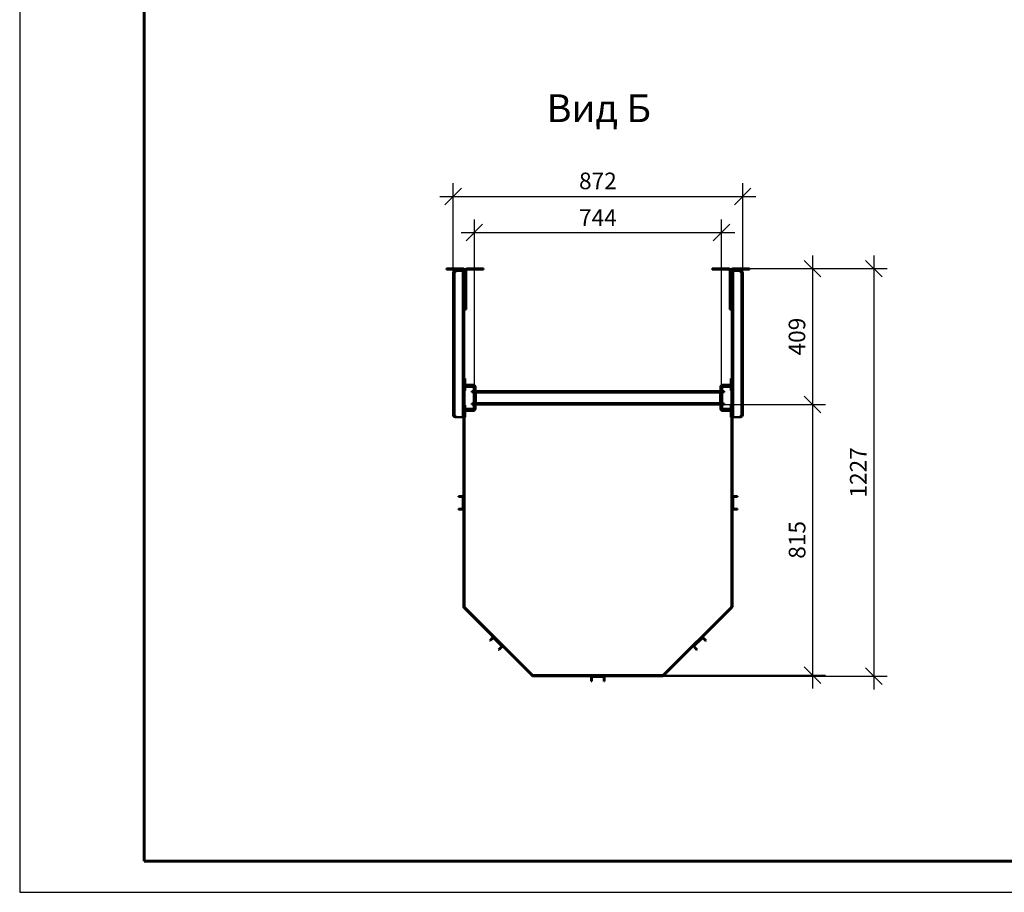
# Model space of a CAD drawing. Units: millimetres. Extents: x 2328 to 30158, y 3313 to 10738.
# Drawn here: x 15737 to 18702, y 3313 to 5940 of the extents above; entities that cross this region are included whole.
import ezdxf
from ezdxf.enums import TextEntityAlignment as Align

# ---------------------------------------------------------------- set-up
doc = ezdxf.new("R2010")
doc.units = ezdxf.units.MM
doc.layers.add('Visible', color=7, linetype='Continuous', lineweight=50, true_color=0x22346e)
doc.layers.add('Visible Narrow', color=7, linetype='Continuous', lineweight=25, true_color=0x22346e)
doc.layers.add('СПДС_20', color=7, linetype='Continuous')
doc.styles.add('SPDS', font='CS_Gost2304.shx')
doc.styles.add('ГОСТ 2.304', font='CS_Gost2304.shx')
doc.dimstyles.new('СПДС', dxfattribs={"dimscale": 100, "dimtxt": 2.5, "dimasz": 2.5, "dimexe": 2, "dimexo": 0.625, "dimgap": 1, "dimtad": 1, "dimdec": 0, "dimtxsty": 'ГОСТ 2.304', "dimblk": 'OBLIQUE', "dimblk1": 'OBLIQUE', "dimblk2": 'OBLIQUE', "dimcen": 2.5, "dimdle": 2, "dimadec": 0, "dimazin": 2, "dimtfac": 0.75, "dimtdec": 4, "dimtmove": 1, "dimatfit": 3, "dimfxl": 1, "dimtfill": 1, "dimtolj": 1, "dimarcsym": 1})

# ---------------------------------------------------------------- blocks, each defined once
blk = doc.blocks.new('_Oblique')
at = {"color": 0, "linetype": 'ByBlock', "lineweight": -2}
blk.add_line((-0.5, -0.5), (0.5, 0.5), dxfattribs=at)
blk = doc.blocks.new('*D328')
at = {"color": 0, "lineweight": -2, "ltscale": 20, "transparency": 16777216}
for p, q in [((17042.3, 5116.9), (17042.3, 5447.5)), ((17914.3, 5095.3), (17914.3, 5447.5)), ((17002.3, 5407.5), (17954.3, 5407.5))]:
    blk.add_line(p, q, dxfattribs=at)
at = {"layer": 'Defpoints', "color": 0, "ltscale": 20, "transparency": 16777216}
for p in [(17914.3, 5407.5), (17042.3, 5104.4), (17914.3, 5082.8)]:
    blk.add_point(p, dxfattribs=at)
at = {"color": 0, "lineweight": -2, "ltscale": 20, "transparency": 16777216, "xscale": 50, "yscale": 50, "zscale": 50, "rotation": 180}
blk.add_blockref('_Oblique', (17042.3, 5407.5), dxfattribs=at)
at = {"color": 0, "lineweight": -2, "ltscale": 20, "transparency": 16777216, "xscale": 50, "yscale": 50, "zscale": 50}
blk.add_blockref('_Oblique', (17914.3, 5407.5), dxfattribs=at)
at = {"color": 0, "ltscale": 20, "transparency": 16777216, "insert": (17478.3, 5454.4), "char_height": 50, "attachment_point": 5, "style": 'ГОСТ 2.304', "bg_fill": 3, "box_fill_scale": 1.1, "bg_fill_color": 256, "bg_fill_true_color": 13158600, "bg_fill_transparency": 0}
blk.add_mtext('\\A1;872', dxfattribs=at)
blk = doc.blocks.new('*D329')
at = {"color": 0, "lineweight": -2, "ltscale": 20, "transparency": 16777216}
for p, q in [((18309.3, 5230.2), (18309.3, 3923.2)), ((17870.5, 5190.2), (18349.3, 5190.2)), ((17514.9, 3963.2), (18349.3, 3963.2))]:
    blk.add_line(p, q, dxfattribs=at)
at = {"layer": 'Defpoints', "color": 0, "ltscale": 20, "transparency": 16777216}
for p in [(17858, 5190.2), (17502.4, 3963.2), (18309.3, 3963.2)]:
    blk.add_point(p, dxfattribs=at)
at = {"color": 0, "lineweight": -2, "ltscale": 20, "transparency": 16777216, "xscale": 50, "yscale": 50, "zscale": 50}
for p, rotation in [((18309.3, 5190.2), 90), ((18309.3, 3963.2), 270)]:
    blk.add_blockref('_Oblique', p, dxfattribs=dict(at, rotation=rotation))
at = {"color": 0, "ltscale": 20, "transparency": 16777216, "insert": (18262.3, 4576.7), "char_height": 50, "attachment_point": 5, "rotation": 90, "style": 'ГОСТ 2.304', "bg_fill": 3, "box_fill_scale": 1.1, "bg_fill_color": 256, "bg_fill_true_color": 13158600, "bg_fill_transparency": 0}
blk.add_mtext('\\A1;1227', dxfattribs=at)
blk = doc.blocks.new('*D330')
at = {"color": 0, "lineweight": -2, "ltscale": 20, "transparency": 16777216}
for p, q in [((18124.1, 5230.2), (18124.1, 4741.2)), ((17876.1, 5190.2), (18164.1, 5190.2)), ((17840.8, 4781.2), (18164.1, 4781.2))]:
    blk.add_line(p, q, dxfattribs=at)
at = {"layer": 'Defpoints', "color": 0, "ltscale": 20, "transparency": 16777216}
for p in [(17863.6, 5190.2), (17828.3, 4781.2), (18124.1, 4781.2)]:
    blk.add_point(p, dxfattribs=at)
at = {"color": 0, "lineweight": -2, "ltscale": 20, "transparency": 16777216, "xscale": 50, "yscale": 50, "zscale": 50}
for p, rotation in [((18124.1, 5190.2), 90), ((18124.1, 4781.2), 270)]:
    blk.add_blockref('_Oblique', p, dxfattribs=dict(at, rotation=rotation))
at = {"color": 0, "ltscale": 20, "transparency": 16777216, "insert": (18077.7, 4985.7), "char_height": 50, "attachment_point": 5, "rotation": 90, "style": 'ГОСТ 2.304', "bg_fill": 3, "box_fill_scale": 1.1, "bg_fill_color": 256, "bg_fill_true_color": 13158600, "bg_fill_transparency": 0}
blk.add_mtext('\\A1;409', dxfattribs=at)
blk = doc.blocks.new('*D331')
at = {"color": 0, "lineweight": -2, "ltscale": 20, "transparency": 16777216}
for p, q in [((18124.1, 4821.2), (18124.1, 3926.2)), ((17794, 4781.2), (18164.1, 4781.2)), ((17657.8, 3966.2), (18164.1, 3966.2))]:
    blk.add_line(p, q, dxfattribs=at)
at = {"layer": 'Defpoints', "color": 0, "ltscale": 20, "transparency": 16777216}
for p in [(17781.5, 4781.2), (17645.3, 3966.2), (18124.1, 3966.2)]:
    blk.add_point(p, dxfattribs=at)
at = {"color": 0, "lineweight": -2, "ltscale": 20, "transparency": 16777216, "xscale": 50, "yscale": 50, "zscale": 50}
for p, rotation in [((18124.1, 4781.2), 90), ((18124.1, 3966.2), 270)]:
    blk.add_blockref('_Oblique', p, dxfattribs=dict(at, rotation=rotation))
at = {"color": 0, "ltscale": 20, "transparency": 16777216, "insert": (18078.1, 4373.7), "char_height": 50, "attachment_point": 5, "rotation": 90, "style": 'ГОСТ 2.304', "bg_fill": 3, "box_fill_scale": 1.1, "bg_fill_color": 256, "bg_fill_true_color": 13158600, "bg_fill_transparency": 0}
blk.add_mtext('\\A1;815', dxfattribs=at)
blk = doc.blocks.new('*D332')
at = {"color": 0, "lineweight": -2, "ltscale": 20, "transparency": 16777216}
for p, q in [((17106.3, 4813.7), (17106.3, 5338.7)), ((17850.3, 4813.7), (17850.3, 5338.7)), ((17066.3, 5298.7), (17890.3, 5298.7))]:
    blk.add_line(p, q, dxfattribs=at)
at = {"layer": 'Defpoints', "color": 0, "ltscale": 20, "transparency": 16777216}
for p in [(17850.3, 5298.7), (17106.3, 4801.2), (17850.3, 4801.2)]:
    blk.add_point(p, dxfattribs=at)
at = {"color": 0, "lineweight": -2, "ltscale": 20, "transparency": 16777216, "xscale": 50, "yscale": 50, "zscale": 50, "rotation": 180}
blk.add_blockref('_Oblique', (17106.3, 5298.7), dxfattribs=at)
at = {"color": 0, "lineweight": -2, "ltscale": 20, "transparency": 16777216, "xscale": 50, "yscale": 50, "zscale": 50}
blk.add_blockref('_Oblique', (17850.3, 5298.7), dxfattribs=at)
at = {"color": 0, "ltscale": 20, "transparency": 16777216, "insert": (17478.3, 5343.7), "char_height": 50, "attachment_point": 5, "style": 'ГОСТ 2.304', "bg_fill": 3, "box_fill_scale": 1.1, "bg_fill_color": 256, "bg_fill_true_color": 13158600, "bg_fill_transparency": 0}
blk.add_mtext('\\A1;744', dxfattribs=at)

msp = doc.modelspace()

# ---------------------------------------------------------------- linework, layer by layer
at = {"layer": 'Visible', "extrusion": (-1e-16, -1, 2.966e-13)}
for p, q in [((17026.3, 5190.2), (17022.3, 5190.2)), ((17022.3, 5187.2), (17022.3, 5190.2)), ((17026.3, 5190.2), (17072.3, 5190.2)), ((17084.3, 5190.2), (17130.3, 5190.2)), ((17134.3, 5190.2), (17130.3, 5190.2)), ((17134.3, 5190.2), (17134.3, 5187.2)), ((17826.3, 5190.2), (17822.3, 5190.2)), ((17822.3, 5187.2), (17822.3, 5190.2)), ((17826.3, 5190.2), (17872.3, 5190.2)), ((17884.3, 5190.2), (17930.3, 5190.2)), ((17934.3, 5190.2), (17930.3, 5190.2)), ((17934.3, 5190.2), (17934.3, 5187.2)), ((17022.3, 5187.2), (17026.3, 5187.2)), ((17026.3, 5187.2), (17072.3, 5187.2)), ((17042.3, 5177.2), (17048.3, 5177.2)), ((17042.3, 4749.2), (17042.3, 5177.2)), ((17048.3, 5177.2), (17048.3, 5183.2)), ((17069.3, 5183.2), (17048.3, 5183.2)), ((17072.3, 5183.2), (17069.3, 5183.2)), ((17072.3, 5183.2), (17075.3, 5183.2)), ((17072.3, 5183.2), (17072.3, 5179.2)), ((17072.3, 5179.2), (17072.3, 4747.2)), ((17075.3, 5167.2), (17075.3, 5184.2)), ((17075.3, 5071), (17075.3, 5167.2)), ((17075.3, 5167.2), (17078.3, 5167.2)), ((17078.3, 5167.2), (17078.3, 5184.2)), ((17078.3, 5184.2), (17078.3, 5167.2)), ((17078.3, 5167.2), (17078.3, 5071)), ((17078.3, 5167.2), (17081.3, 5167.2)), ((17078.3, 5071), (17078.3, 5167.2)), ((17081.3, 5184.2), (17081.3, 5167.2)), ((17081.3, 5167.2), (17081.3, 5071)), ((17084.3, 5187.2), (17130.3, 5187.2)), ((17130.3, 5187.2), (17134.3, 5187.2)), ((17822.3, 5187.2), (17826.3, 5187.2)), ((17826.3, 5187.2), (17872.3, 5187.2)), ((17875.3, 5167.2), (17875.3, 5184.2)), ((17875.3, 5071), (17875.3, 5167.2)), ((17875.3, 5167.2), (17878.3, 5167.2)), ((17878.3, 5184.2), (17878.3, 5167.2)), ((17878.3, 5167.2), (17878.3, 5184.2)), ((17878.3, 5167.2), (17881.3, 5167.2)), ((17878.3, 5071), (17878.3, 5167.2)), ((17878.3, 5167.2), (17878.3, 5071)), ((17881.3, 5184.2), (17881.3, 5167.2)), ((17881.3, 5183.2), (17884.3, 5183.2)), ((17881.3, 5167.2), (17881.3, 5071)), ((17884.3, 5187.2), (17930.3, 5187.2)), ((17887.3, 5183.2), (17884.3, 5183.2)), ((17884.3, 5179.2), (17884.3, 5183.2)), ((17884.3, 4747.2), (17884.3, 5179.2)), ((17908.3, 5183.2), (17887.3, 5183.2)), ((17908.3, 5183.2), (17908.3, 5177.2)), ((17908.3, 5177.2), (17914.3, 5177.2)), ((17914.3, 5177.2), (17914.3, 4749.2)), ((17930.3, 5187.2), (17934.3, 5187.2)), ((17075.3, 5071), (17075.3, 5067.8)), ((17078.3, 5067.2), (17078.3, 5071)), ((17078.3, 5071), (17078.3, 5067.2)), ((17081.3, 5067.2), (17081.3, 5071)), ((17875.3, 5071), (17875.3, 5067.2)), ((17878.3, 5071), (17878.3, 5067.2)), ((17878.3, 5067.2), (17878.3, 5071)), ((17881.3, 5067.8), (17881.3, 5071)), ((17075.3, 5067.8), (17075.3, 4837.7)), ((17078.3, 5067.2), (17075.3, 5067.2)), ((17081.3, 5067.2), (17078.3, 5067.2)), ((17878.3, 5067.2), (17875.3, 5067.2)), ((17881.3, 5067.2), (17878.3, 5067.2)), ((17881.3, 4837.7), (17881.3, 5067.8)), ((17073.3, 4173.7), (17073.3, 4833.2)), ((17075.3, 4859.2), (17078.3, 4859.2)), ((17075.3, 4843.2), (17075.3, 4855.2)), ((17076.3, 4173.7), (17076.3, 4833.2)), ((17078.3, 4855.2), (17078.3, 4859.2)), ((17078.3, 4843.2), (17078.3, 4855.2)), ((17079.3, 4839.2), (17106.3, 4839.2)), ((17079.3, 4836.2), (17106.3, 4836.2)), ((17080.3, 4836.2), (17102.3, 4836.2)), ((17080.3, 4834.2), (17102.3, 4834.2)), ((17081.3, 4840.2), (17103.3, 4840.2)), ((17106.3, 4839.2), (17106.3, 4836.2)), ((17106.3, 4834.2), (17106.3, 4832.2)), ((17109.3, 4834.2), (17109.3, 4821.2)), ((17847.3, 4821.2), (17847.3, 4834.2)), ((17850.3, 4836.2), (17850.3, 4839.2)), ((17850.3, 4839.2), (17877.3, 4839.2)), ((17850.3, 4836.2), (17877.3, 4836.2)), ((17850.3, 4832.2), (17850.3, 4834.2)), ((17853.3, 4840.2), (17875.3, 4840.2)), ((17854.3, 4836.2), (17876.3, 4836.2)), ((17854.3, 4834.2), (17876.3, 4834.2)), ((17878.3, 4859.2), (17878.3, 4855.2)), ((17878.3, 4859.2), (17881.3, 4859.2)), ((17878.3, 4855.2), (17878.3, 4843.2)), ((17880.3, 4833.2), (17880.3, 4173.7)), ((17881.3, 4855.2), (17881.3, 4843.2)), ((17883.3, 4833.2), (17883.3, 4173.7)), ((17076.3, 4823.2), (17076.3, 4832.2)), ((17076.3, 4823.2), (17078.3, 4823.2)), ((17078.3, 4823.2), (17078.3, 4832.2)), ((17098.3, 4818.2), (17098.3, 4821.2)), ((17102.3, 4821.2), (17098.3, 4821.2)), ((17098.3, 4818.2), (17102.3, 4818.2)), ((17104.3, 4821.2), (17102.3, 4821.2)), ((17102.3, 4818.2), (17104.3, 4818.2)), ((17104.3, 4770.2), (17104.3, 4832.2)), ((17106.3, 4770.2), (17106.3, 4832.2)), ((17112.3, 4821.2), (17106.3, 4821.2)), ((17106.3, 4818.2), (17112.3, 4818.2)), ((17106.3, 4815.2), (17109.3, 4815.2)), ((17109.3, 4818.2), (17109.3, 4815.2)), ((17112.3, 4815.2), (17109.3, 4815.2)), ((17109.3, 4811.2), (17109.3, 4815.2)), ((17109.3, 4791.2), (17109.3, 4811.2)), ((17844.3, 4821.2), (17112.3, 4821.2)), ((17112.3, 4815.2), (17112.3, 4821.2)), ((17844.3, 4821.2), (17844.3, 4815.2)), ((17850.3, 4821.2), (17844.3, 4821.2)), ((17844.3, 4818.2), (17850.3, 4818.2)), ((17847.3, 4815.2), (17844.3, 4815.2)), ((17847.3, 4815.2), (17847.3, 4818.2)), ((17847.3, 4815.2), (17850.3, 4815.2)), ((17847.3, 4815.2), (17847.3, 4811.2)), ((17847.3, 4811.2), (17847.3, 4791.2)), ((17850.3, 4832.2), (17850.3, 4770.2)), ((17852.3, 4832.2), (17852.3, 4770.2)), ((17854.3, 4821.2), (17852.3, 4821.2)), ((17852.3, 4818.2), (17854.3, 4818.2)), ((17858.3, 4821.2), (17854.3, 4821.2)), ((17854.3, 4818.2), (17858.3, 4818.2)), ((17858.3, 4821.2), (17858.3, 4818.2)), ((17878.3, 4832.2), (17878.3, 4823.2)), ((17880.3, 4823.2), (17878.3, 4823.2)), ((17880.3, 4832.2), (17880.3, 4823.2)), ((17076.3, 4779.2), (17078.3, 4779.2)), ((17076.3, 4770.2), (17076.3, 4779.2)), ((17078.3, 4770.2), (17078.3, 4779.2)), ((17098.3, 4781.2), (17098.3, 4784.2)), ((17102.3, 4784.2), (17098.3, 4784.2)), ((17098.3, 4781.2), (17102.3, 4781.2)), ((17104.3, 4784.2), (17102.3, 4784.2)), ((17102.3, 4781.2), (17104.3, 4781.2)), ((17109.3, 4787.2), (17106.3, 4787.2)), ((17112.3, 4784.2), (17106.3, 4784.2)), ((17106.3, 4781.2), (17112.3, 4781.2)), ((17109.3, 4787.2), (17109.3, 4791.2)), ((17109.3, 4787.2), (17112.3, 4787.2)), ((17109.3, 4787.2), (17109.3, 4784.2)), ((17109.3, 4781.2), (17109.3, 4768.2)), ((17112.3, 4781.2), (17112.3, 4787.2)), ((17112.3, 4781.2), (17844.3, 4781.2)), ((17844.3, 4787.2), (17844.3, 4781.2)), ((17844.3, 4787.2), (17847.3, 4787.2)), ((17850.3, 4784.2), (17844.3, 4784.2)), ((17844.3, 4781.2), (17850.3, 4781.2)), ((17847.3, 4791.2), (17847.3, 4787.2)), ((17850.3, 4787.2), (17847.3, 4787.2)), ((17847.3, 4784.2), (17847.3, 4787.2)), ((17847.3, 4768.2), (17847.3, 4781.2)), ((17854.3, 4784.2), (17852.3, 4784.2)), ((17852.3, 4781.2), (17854.3, 4781.2)), ((17858.3, 4784.2), (17854.3, 4784.2)), ((17854.3, 4781.2), (17858.3, 4781.2)), ((17858.3, 4784.2), (17858.3, 4781.2)), ((17880.3, 4779.2), (17878.3, 4779.2)), ((17878.3, 4779.2), (17878.3, 4770.2)), ((17880.3, 4779.2), (17880.3, 4770.2)), ((17048.3, 4749.2), (17042.3, 4749.2)), ((17048.3, 4743.2), (17048.3, 4749.2)), ((17072.3, 4747.2), (17072.3, 4743.2)), ((17078.3, 4747.2), (17078.3, 4759.2)), ((17078.3, 4743.2), (17078.3, 4747.2)), ((17102.3, 4768.2), (17080.3, 4768.2)), ((17102.3, 4766.2), (17080.3, 4766.2)), ((17103.3, 4765.2), (17081.3, 4765.2)), ((17103.3, 4762.2), (17081.3, 4762.2)), ((17106.3, 4770.2), (17106.3, 4768.2)), ((17850.3, 4768.2), (17850.3, 4770.2)), ((17875.3, 4765.2), (17853.3, 4765.2)), ((17875.3, 4762.2), (17853.3, 4762.2)), ((17876.3, 4768.2), (17854.3, 4768.2)), ((17876.3, 4766.2), (17854.3, 4766.2)), ((17878.3, 4759.2), (17878.3, 4747.2)), ((17878.3, 4747.2), (17878.3, 4743.2)), ((17884.3, 4743.2), (17884.3, 4747.2)), ((17914.3, 4749.2), (17908.3, 4749.2)), ((17908.3, 4749.2), (17908.3, 4743.2)), ((17048.3, 4743.2), (17069.3, 4743.2)), ((17069.3, 4743.2), (17072.3, 4743.2)), ((17073.3, 4743.2), (17072.3, 4743.2)), ((17078.3, 4743.2), (17076.3, 4743.2)), ((17880.3, 4743.2), (17878.3, 4743.2)), ((17884.3, 4743.2), (17883.3, 4743.2)), ((17884.3, 4743.2), (17887.3, 4743.2)), ((17887.3, 4743.2), (17908.3, 4743.2)), ((17058.3, 4505.2), (17069.3, 4505.2)), ((17058.3, 4505.2), (17058.3, 4503.2)), ((17058.3, 4503.2), (17069.3, 4503.2)), ((17071.3, 4469.2), (17071.3, 4501.2)), ((17073.3, 4469.2), (17073.3, 4501.2)), ((17883.3, 4501.2), (17883.3, 4469.2)), ((17885.3, 4501.2), (17885.3, 4469.2)), ((17887.3, 4505.2), (17898.3, 4505.2)), ((17887.3, 4503.2), (17898.3, 4503.2)), ((17898.3, 4505.2), (17898.3, 4503.2)), ((17069.3, 4467.2), (17058.3, 4467.2)), ((17058.3, 4465.2), (17058.3, 4467.2)), ((17069.3, 4465.2), (17058.3, 4465.2)), ((17898.3, 4467.2), (17887.3, 4467.2)), ((17898.3, 4465.2), (17887.3, 4465.2)), ((17898.3, 4465.2), (17898.3, 4467.2)), ((17073.3, 4173.7), (17076.3, 4173.7)), ((17077.2, 4171.6), (17075, 4169.5)), ((17279.5, 3965), (17075, 4169.5)), ((17281.6, 3967.1), (17077.2, 4171.6)), ((17879.4, 4171.6), (17674.9, 3967.1)), ((17881.5, 4169.5), (17677, 3965)), ((17881.5, 4169.5), (17879.4, 4171.6)), ((17880.3, 4173.7), (17883.3, 4173.7)), ((17152.5, 4070.8), (17160.3, 4078.6)), ((17152.5, 4070.8), (17154, 4069.4)), ((17154, 4069.4), (17161.7, 4077.1)), ((17187.2, 4054.5), (17164.6, 4077.1)), ((17188.6, 4055.9), (17166, 4078.6)), ((17790.6, 4078.6), (17768, 4055.9)), ((17792, 4077.1), (17769.4, 4054.5)), ((17794.8, 4077.1), (17802.6, 4069.4)), ((17796.3, 4078.6), (17804, 4070.8)), ((17804, 4070.8), (17802.6, 4069.4)), ((17187.2, 4051.7), (17179.4, 4043.9)), ((17180.8, 4042.5), (17179.4, 4043.9)), ((17188.6, 4050.3), (17180.8, 4042.5)), ((17775.7, 4042.5), (17768, 4050.3)), ((17777.2, 4043.9), (17769.4, 4051.7)), ((17775.7, 4042.5), (17777.2, 4043.9)), ((17279.5, 3965), (17281.6, 3967.1)), ((17672.8, 3966.2), (17283.8, 3966.2)), ((17283.8, 3966.2), (17283.8, 3963.2)), ((17672.8, 3963.2), (17283.8, 3963.2)), ((17458.3, 3948.2), (17458.3, 3959.2)), ((17458.3, 3948.2), (17460.3, 3948.2)), ((17460.3, 3948.2), (17460.3, 3959.2)), ((17494.3, 3963.2), (17462.3, 3963.2)), ((17494.3, 3961.2), (17462.3, 3961.2)), ((17496.3, 3959.2), (17496.3, 3948.2)), ((17498.3, 3948.2), (17496.3, 3948.2)), ((17498.3, 3959.2), (17498.3, 3948.2)), ((17672.8, 3963.2), (17672.8, 3966.2)), ((17674.9, 3967.1), (17677, 3965))]:
    msp.add_line(p, q, dxfattribs=at)
at = {"layer": 'Visible'}
for centre, radius, start, end in [((17072.3, 5184.2), 6, 0, 90), ((17084.3, 5184.2), 6, 90, 180), ((17872.3, 5184.2), 6, 0, 90), ((17884.3, 5184.2), 6, 90, 180), ((17048.3, 5177.2), 6, 90, 180), ((17048.3, 5177.2), 3, 90, 180), ((17072.3, 5184.2), 3, 0, 90), ((17084.3, 5184.2), 3, 90, 180), ((17872.3, 5184.2), 3, 0, 90), ((17884.3, 5184.2), 3, 90, 180), ((17908.3, 5177.2), 6, 0, 90), ((17908.3, 5177.2), 3, 0, 90), ((17081.3, 4843.2), 6, 180, 226.884), ((17080.3, 4832.2), 4, 90, 180), ((17081.3, 4843.2), 3, 180, 270), ((17080.3, 4832.2), 2, 90, 180), ((17102.3, 4832.2), 4, 0, 90), ((17102.3, 4832.2), 2, 0, 90), ((17103.3, 4834.2), 6, 0, 90), ((17103.3, 4834.2), 3, 0, 41.8103), ((17853.3, 4834.2), 6, 90, 180), ((17853.3, 4834.2), 3, 138.1897, 180), ((17854.3, 4832.2), 4, 90, 180), ((17854.3, 4832.2), 2, 90, 180), ((17875.3, 4843.2), 3, 270, 0), ((17876.3, 4832.2), 4, 0, 90), ((17876.3, 4832.2), 2, 0, 90), ((17875.3, 4843.2), 6, 313.116, 0), ((17048.3, 4749.2), 6, 180, 270), ((17048.3, 4749.2), 3, 180, 270), ((17080.3, 4770.2), 4, 180, 270), ((17081.3, 4759.2), 6, 90, 146.4427), ((17080.3, 4770.2), 2, 180, 270), ((17081.3, 4759.2), 3, 90, 180), ((17102.3, 4770.2), 2, 270, 0), ((17102.3, 4770.2), 4, 270, 0), ((17103.3, 4768.2), 3, 270, 0), ((17103.3, 4768.2), 6, 270, 0), ((17853.3, 4768.2), 6, 180, 270), ((17854.3, 4770.2), 4, 180, 270), ((17853.3, 4768.2), 3, 180, 270), ((17854.3, 4770.2), 2, 180, 270), ((17875.3, 4759.2), 6, 33.5573, 90), ((17875.3, 4759.2), 3, 0, 90), ((17876.3, 4770.2), 2, 270, 0), ((17876.3, 4770.2), 4, 270, 0), ((17908.3, 4749.2), 3, 270, 0), ((17908.3, 4749.2), 6, 270, 0), ((17069.3, 4501.2), 4, 0, 90), ((17069.3, 4501.2), 2, 0, 90), ((17887.3, 4501.2), 4, 90, 180), ((17887.3, 4501.2), 2, 90, 180), ((17069.3, 4469.2), 2, 270, 0), ((17069.3, 4469.2), 4, 270, 0), ((17887.3, 4469.2), 4, 180, 270), ((17887.3, 4469.2), 2, 180, 270), ((17079.3, 4173.7), 6, 180, 225), ((17079.3, 4173.7), 3, 180, 225), ((17877.3, 4173.7), 3, 315, 0), ((17877.3, 4173.7), 6, 315, 0), ((17163.1, 4075.7), 4, 45, 135), ((17163.1, 4075.7), 2, 45, 135), ((17793.4, 4075.7), 4, 45, 135), ((17793.4, 4075.7), 2, 45, 135), ((17185.8, 4053.1), 2, 315, 45), ((17185.8, 4053.1), 4, 315, 45), ((17770.8, 4053.1), 4, 135, 225), ((17770.8, 4053.1), 2, 135, 225), ((17283.8, 3969.2), 6, 225, 270), ((17283.8, 3969.2), 3, 225, 270), ((17462.3, 3959.2), 4, 90, 180), ((17462.3, 3959.2), 2, 90, 180), ((17494.3, 3959.2), 4, 0, 90), ((17494.3, 3959.2), 2, 0, 90), ((17672.8, 3969.2), 3, 270, 315), ((17672.8, 3969.2), 6, 270, 315)]:
    msp.add_arc(centre, radius, start, end, dxfattribs=at)
at = {"layer": 'Visible', "extrusion": (0, 0, -1)}
for centre, radius, start, end in [((-17079.3, 4833.2), 6, 0, 90), ((-17079.3, 4833.2), 3, 0, 90), ((-17877.3, 4833.2), 6, 90, 180), ((-17877.3, 4833.2), 3, 90, 180)]:
    msp.add_arc(centre, radius, start, end, dxfattribs=at)
at = {"layer": 'Visible Narrow', "extrusion": (-1e-16, -1, 2.966e-13)}
for p, q in [((17026.3, 5190.2), (17026.3, 5187.2)), ((17072.3, 5187.2), (17072.3, 5190.2)), ((17084.3, 5187.2), (17084.3, 5190.2)), ((17130.3, 5187.2), (17130.3, 5190.2)), ((17826.3, 5190.2), (17826.3, 5187.2)), ((17872.3, 5187.2), (17872.3, 5190.2)), ((17884.3, 5187.2), (17884.3, 5190.2)), ((17930.3, 5187.2), (17930.3, 5190.2)), ((17048.3, 4749.2), (17048.3, 5177.2)), ((17069.3, 5183.2), (17069.3, 4743.2)), ((17075.3, 5179.2), (17072.3, 5179.2)), ((17075.3, 5184.2), (17078.3, 5184.2)), ((17081.3, 5184.2), (17078.3, 5184.2)), ((17875.3, 5184.2), (17878.3, 5184.2)), ((17881.3, 5184.2), (17878.3, 5184.2)), ((17884.3, 5179.2), (17881.3, 5179.2)), ((17887.3, 4743.2), (17887.3, 5183.2)), ((17908.3, 5177.2), (17908.3, 4749.2)), ((17075.3, 5071), (17078.3, 5071)), ((17078.3, 5071), (17081.3, 5071)), ((17875.3, 5071), (17878.3, 5071)), ((17878.3, 5071), (17881.3, 5071)), ((17076.3, 4833.2), (17073.3, 4833.2)), ((17078.3, 4855.2), (17075.3, 4855.2)), ((17078.3, 4843.2), (17075.3, 4843.2)), ((17079.3, 4839.2), (17079.3, 4836.2)), ((17080.3, 4834.2), (17080.3, 4836.2)), ((17081.3, 4840.2), (17081.3, 4839.2)), ((17102.3, 4834.2), (17102.3, 4836.2)), ((17103.3, 4839.2), (17103.3, 4840.2)), ((17106.3, 4834.2), (17109.3, 4834.2)), ((17850.3, 4834.2), (17847.3, 4834.2)), ((17853.3, 4839.2), (17853.3, 4840.2)), ((17854.3, 4834.2), (17854.3, 4836.2)), ((17875.3, 4840.2), (17875.3, 4839.2)), ((17876.3, 4834.2), (17876.3, 4836.2)), ((17877.3, 4836.2), (17877.3, 4839.2)), ((17881.3, 4855.2), (17878.3, 4855.2)), ((17878.3, 4843.2), (17881.3, 4843.2)), ((17883.3, 4833.2), (17880.3, 4833.2)), ((17078.3, 4832.2), (17076.3, 4832.2)), ((17102.3, 4821.2), (17102.3, 4818.2)), ((17104.3, 4832.2), (17106.3, 4832.2)), ((17109.3, 4811.2), (17106.3, 4811.2)), ((17844.3, 4815.2), (17112.3, 4815.2)), ((17112.3, 4787.2), (17112.3, 4815.2)), ((17844.3, 4815.2), (17844.3, 4787.2)), ((17850.3, 4811.2), (17847.3, 4811.2)), ((17852.3, 4832.2), (17850.3, 4832.2)), ((17854.3, 4818.2), (17854.3, 4821.2)), ((17878.3, 4832.2), (17880.3, 4832.2)), ((17102.3, 4784.2), (17102.3, 4781.2)), ((17106.3, 4791.2), (17109.3, 4791.2)), ((17112.3, 4787.2), (17844.3, 4787.2)), ((17847.3, 4791.2), (17850.3, 4791.2)), ((17854.3, 4781.2), (17854.3, 4784.2)), ((17072.3, 4747.2), (17073.3, 4747.2)), ((17078.3, 4770.2), (17076.3, 4770.2)), ((17078.3, 4759.2), (17076.3, 4759.2)), ((17076.3, 4747.2), (17078.3, 4747.2)), ((17080.3, 4768.2), (17080.3, 4766.2)), ((17081.3, 4762.2), (17081.3, 4765.2)), ((17102.3, 4768.2), (17102.3, 4766.2)), ((17103.3, 4765.2), (17103.3, 4762.2)), ((17104.3, 4770.2), (17106.3, 4770.2)), ((17106.3, 4768.2), (17109.3, 4768.2)), ((17850.3, 4768.2), (17847.3, 4768.2)), ((17852.3, 4770.2), (17850.3, 4770.2)), ((17853.3, 4765.2), (17853.3, 4762.2)), ((17854.3, 4768.2), (17854.3, 4766.2)), ((17875.3, 4762.2), (17875.3, 4765.2)), ((17876.3, 4768.2), (17876.3, 4766.2)), ((17878.3, 4770.2), (17880.3, 4770.2)), ((17878.3, 4759.2), (17880.3, 4759.2)), ((17878.3, 4747.2), (17880.3, 4747.2)), ((17883.3, 4747.2), (17884.3, 4747.2)), ((17069.3, 4503.2), (17069.3, 4505.2)), ((17071.3, 4501.2), (17073.3, 4501.2)), ((17885.3, 4501.2), (17883.3, 4501.2)), ((17887.3, 4503.2), (17887.3, 4505.2)), ((17069.3, 4467.2), (17069.3, 4465.2)), ((17071.3, 4469.2), (17073.3, 4469.2)), ((17885.3, 4469.2), (17883.3, 4469.2)), ((17887.3, 4467.2), (17887.3, 4465.2)), ((17161.7, 4077.1), (17160.3, 4078.6)), ((17164.6, 4077.1), (17166, 4078.6)), ((17792, 4077.1), (17790.6, 4078.6)), ((17794.8, 4077.1), (17796.3, 4078.6)), ((17187.2, 4054.5), (17188.6, 4055.9)), ((17187.2, 4051.7), (17188.6, 4050.3)), ((17769.4, 4054.5), (17768, 4055.9)), ((17769.4, 4051.7), (17768, 4050.3)), ((17460.3, 3959.2), (17458.3, 3959.2)), ((17462.3, 3961.2), (17462.3, 3963.2)), ((17494.3, 3961.2), (17494.3, 3963.2)), ((17496.3, 3959.2), (17498.3, 3959.2))]:
    msp.add_line(p, q, dxfattribs=at)
at = {"layer": 'СПДС_20', "linetype": 'Continuous', "lineweight": 25, "ltscale": 10}
msp.add_lwpolyline([(15737.3, 3312.7), (23612.3, 3312.7), (23612.3, 8881.4), (15737.3, 8881.4), (15737.3, 3312.7)], dxfattribs=at)
at = {"layer": 'СПДС_20', "linetype": 'Continuous', "lineweight": 60, "ltscale": 10}
msp.add_lwpolyline([(16112.3, 3406.4), (23518.6, 3406.4), (23518.6, 8787.7), (16112.3, 8787.7), (16112.3, 3406.4)], dxfattribs=at)

# ---------------------------------------------------------------- texts
at = {"layer": 'СПДС_20', "linetype": 'Continuous', "style": 'SPDS', "oblique": 15}
msp.add_text('Вид Б', height=83.61, dxfattribs=at).set_placement((17481.1, 5673.2), align=Align.MIDDLE_CENTER)

# ---------------------------------------------------------------- next in the draw order: dimensions: what is measured, and where the dimension line sits
at = {"ltscale": 20}
dim = msp.add_linear_dim(base=(17914.3, 5407.5), p1=(17042.3, 5104.4), p2=(17914.3, 5082.8), dimstyle='СПДС', override={"dimscale": 20}, dxfattribs=at)
dim.commit()
dim.dimension.update_dxf_attribs({"geometry": '*D328', "text_midpoint": (17478.3, 5454.4)})

# ---------------------------------------------------------------- next in the draw order: dimensions: what is measured, and where the dimension line sits
dim = msp.add_linear_dim(base=(18309.3, 3963.2), p1=(17858, 5190.2), p2=(17502.4, 3963.2), angle=90, dimstyle='СПДС', override={"dimscale": 20}, dxfattribs=at)
dim.commit()
dim.dimension.update_dxf_attribs({"geometry": '*D329', "text_midpoint": (18262.3, 4576.7)})

# ---------------------------------------------------------------- next in the draw order: dimensions: what is measured, and where the dimension line sits
dim = msp.add_linear_dim(base=(18124.1, 4781.2), p1=(17863.6, 5190.2), p2=(17828.3, 4781.2), angle=90, dimstyle='СПДС', override={"dimscale": 20}, dxfattribs=at)
dim.commit()
dim.dimension.update_dxf_attribs({"geometry": '*D330', "text_midpoint": (18077.7, 4985.7)})

# ---------------------------------------------------------------- next in the draw order: dimensions: what is measured, and where the dimension line sits
dim = msp.add_linear_dim(base=(18124.1, 3966.2), p1=(17781.5, 4781.2), p2=(17645.3, 3966.2), angle=90, dimstyle='СПДС', override={"dimscale": 20}, dxfattribs=at)
dim.commit()
dim.dimension.update_dxf_attribs({"geometry": '*D331', "text_midpoint": (18078.1, 4373.7)})

# ---------------------------------------------------------------- next in the draw order: dimensions: what is measured, and where the dimension line sits
dim = msp.add_linear_dim(base=(17850.3, 5298.7), p1=(17106.3, 4801.2), p2=(17850.3, 4801.2), dimstyle='СПДС', override={"dimscale": 20}, dxfattribs=at)
dim.commit()
dim.dimension.update_dxf_attribs({"geometry": '*D332', "text_midpoint": (17478.3, 5343.7)})

doc.saveas('drawing.dxf')
